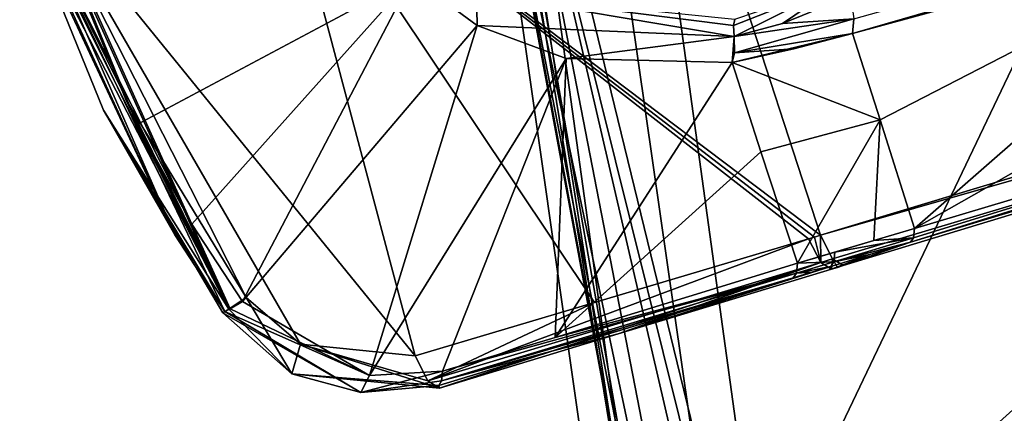
# Model space of a CAD drawing. Units: millimetres. Extents: x -742.8 to -713.8, y -708.7 to -679.9.
# Drawn here: x -742.6 to -741.3, y -699 to -698.5 of the extents above; entities that cross this region are included whole.
import ezdxf

# ---------------------------------------------------------------- set-up
doc = ezdxf.new("R2010")
doc.units = ezdxf.units.MM
doc.header["$LTSCALE"] = 33.374815
for name, color, linetype in [('224', 7, 'CONTINUOUS'), ('226', 7, 'CONTINUOUS'), ('227', 7, 'CONTINUOUS'), ('228', 7, 'CONTINUOUS'), ('235', 7, 'CONTINUOUS'), ('236', 7, 'CONTINUOUS'), ('237', 7, 'CONTINUOUS'), ('238', 7, 'CONTINUOUS'), ('239', 7, 'CONTINUOUS'), ('245', 7, 'CONTINUOUS'), ('246', 7, 'CONTINUOUS'), ('247', 7, 'CONTINUOUS'), ('248', 7, 'CONTINUOUS'), ('249', 7, 'CONTINUOUS'), ('250', 7, 'CONTINUOUS'), ('251', 7, 'CONTINUOUS'), ('252', 7, 'CONTINUOUS'), ('253', 7, 'CONTINUOUS'), ('4068', 7, 'CONTINUOUS'), ('4073', 7, 'CONTINUOUS'), ('4081', 7, 'CONTINUOUS'), ('4098', 7, 'CONTINUOUS'), ('4109', 7, 'CONTINUOUS'), ('4115', 7, 'CONTINUOUS'), ('43', 7, 'CONTINUOUS'), ('44', 7, 'CONTINUOUS'), ('46', 7, 'CONTINUOUS'), ('460', 7, 'CONTINUOUS'), ('461', 7, 'CONTINUOUS'), ('47', 7, 'CONTINUOUS'), ('49', 7, 'CONTINUOUS')]:
    doc.layers.add(name, color=color, linetype=linetype)

msp = doc.modelspace()

# ---------------------------------------------------------------- linework, layer by layer
at = {"layer": '224', "linetype": 'Continuous'}
for points in [[(-738.6278, -697.9487, 4.6063), (-738.7677, -697.9955, 4.6924), (-741.4461, -698.8046, 3.8701), (-738.6278, -697.9487, 4.6063)], [(-738.7677, -697.9955, 4.6924), (-741.5316, -698.8343, 3.9459), (-741.4461, -698.8046, 3.8701), (-738.7677, -697.9955, 4.6924)], [(-741.4461, -698.8046, 3.8701), (-741.5316, -698.8343, 3.9459), (-741.4977, -698.8203, 3.8551), (-741.4461, -698.8046, 3.8701)], [(-741.5477, -698.8355, 3.8405), (-741.4977, -698.8203, 3.8551), (-741.5467, -698.8388, 3.9413), (-741.5477, -698.8355, 3.8405)], [(-741.5467, -698.8388, 3.9413), (-741.4977, -698.8203, 3.8551), (-741.5392, -698.8366, 3.9436), (-741.5467, -698.8388, 3.9413)], [(-741.4977, -698.8203, 3.8551), (-741.5316, -698.8343, 3.9459), (-741.5392, -698.8366, 3.9436), (-741.4977, -698.8203, 3.8551)]]:
    msp.add_3dface(points, dxfattribs=at)
at = {"layer": '226', "linetype": 'Continuous'}
for points in [[(-741.5477, -698.8355, 3.8405), (-741.5467, -698.8388, 3.9413), (-741.8186, -698.9213, 3.8564), (-741.5477, -698.8355, 3.8405)], [(-741.5719, -698.8428, 3.8334), (-741.5477, -698.8355, 3.8405), (-741.8186, -698.9213, 3.8564), (-741.5719, -698.8428, 3.8334)], [(-741.5956, -698.85, 3.8263), (-741.5719, -698.8428, 3.8334), (-741.8186, -698.9213, 3.8564), (-741.5956, -698.85, 3.8263)], [(-741.9051, -698.9438, 3.7288), (-741.5956, -698.85, 3.8263), (-741.8186, -698.9213, 3.8564), (-741.9051, -698.9438, 3.7288)], [(-742.0464, -698.9904, 3.7835), (-741.9051, -698.9438, 3.7288), (-741.8186, -698.9213, 3.8564), (-742.0464, -698.9904, 3.7835)], [(-742.0475, -698.9871, 3.6839), (-741.9051, -698.9438, 3.7288), (-742.0464, -698.9904, 3.7835), (-742.0475, -698.9871, 3.6839)]]:
    msp.add_3dface(points, dxfattribs=at)
at = {"layer": '227', "linetype": 'Continuous'}
for points in [[(-742.5817, -698.373, 3.7487), (-742.5785, -698.372, 3.6524), (-742.3837, -698.795, 3.647), (-742.5817, -698.373, 3.7487)], [(-742.475, -698.636, 3.7471), (-742.5817, -698.373, 3.7487), (-742.3837, -698.795, 3.647), (-742.475, -698.636, 3.7471)], [(-742.3228, -698.8947, 3.7435), (-742.475, -698.636, 3.7471), (-742.32, -698.8927, 3.6469), (-742.3228, -698.8947, 3.7435)], [(-742.32, -698.8927, 3.6469), (-742.475, -698.636, 3.7471), (-742.3837, -698.795, 3.647), (-742.32, -698.8927, 3.6469)]]:
    msp.add_3dface(points, dxfattribs=at)
at = {"layer": '228', "linetype": 'Continuous'}
for points in [[(-742.3228, -698.8947, 3.7435), (-742.32, -698.8927, 3.6469), (-742.1469, -698.9963, 3.666), (-742.3228, -698.8947, 3.7435)], [(-742.3228, -698.8947, 3.7435), (-742.1469, -698.9963, 3.666), (-742.2349, -698.9725, 3.7495), (-742.3228, -698.8947, 3.7435)], [(-742.0475, -698.9871, 3.6839), (-742.0464, -698.9904, 3.7835), (-742.2349, -698.9725, 3.7495), (-742.0475, -698.9871, 3.6839)], [(-742.1469, -698.9963, 3.666), (-742.0475, -698.9871, 3.6839), (-742.2349, -698.9725, 3.7495), (-742.1469, -698.9963, 3.666)]]:
    msp.add_3dface(points, dxfattribs=at)
at = {"layer": '235', "linetype": 'Continuous'}
for points in [[(-738.7915, -697.9609, 4.749), (-741.5608, -698.7957, 4.0031), (-738.7677, -697.9955, 4.6924), (-738.7915, -697.9609, 4.749)], [(-738.7677, -697.9955, 4.6924), (-741.5608, -698.7957, 4.0031), (-741.5453, -698.8258, 3.9823), (-738.7677, -697.9955, 4.6924)], [(-741.5316, -698.8343, 3.9459), (-738.7677, -697.9955, 4.6924), (-741.5453, -698.8258, 3.9823), (-741.5316, -698.8343, 3.9459)]]:
    msp.add_3dface(points, dxfattribs=at)
at = {"layer": '236', "linetype": 'Continuous'}
for points in [[(-741.5684, -698.798, 4.0008), (-741.576, -698.8002, 3.9985), (-741.5604, -698.8304, 3.9777), (-741.5684, -698.798, 4.0008)], [(-741.5608, -698.7957, 4.0031), (-741.5684, -698.798, 4.0008), (-741.5604, -698.8304, 3.9777), (-741.5608, -698.7957, 4.0031)], [(-741.5453, -698.8258, 3.9823), (-741.5608, -698.7957, 4.0031), (-741.5604, -698.8304, 3.9777), (-741.5453, -698.8258, 3.9823)], [(-741.5467, -698.8388, 3.9413), (-741.5453, -698.8258, 3.9823), (-741.5604, -698.8304, 3.9777), (-741.5467, -698.8388, 3.9413)], [(-741.5467, -698.8388, 3.9413), (-741.5392, -698.8366, 3.9436), (-741.5453, -698.8258, 3.9823), (-741.5467, -698.8388, 3.9413)], [(-741.5392, -698.8366, 3.9436), (-741.5316, -698.8343, 3.9459), (-741.5453, -698.8258, 3.9823), (-741.5392, -698.8366, 3.9436)]]:
    msp.add_3dface(points, dxfattribs=at)
at = {"layer": '237', "linetype": 'Continuous'}
for points in [[(-741.576, -698.8002, 3.9985), (-741.8489, -698.8815, 3.9137), (-742.0613, -698.9814, 3.8208), (-741.576, -698.8002, 3.9985)], [(-741.5604, -698.8304, 3.9777), (-741.576, -698.8002, 3.9985), (-742.0613, -698.9814, 3.8208), (-741.5604, -698.8304, 3.9777)], [(-742.0464, -698.9904, 3.7835), (-741.5604, -698.8304, 3.9777), (-742.0613, -698.9814, 3.8208), (-742.0464, -698.9904, 3.7835)], [(-742.0464, -698.9904, 3.7835), (-741.8186, -698.9213, 3.8564), (-741.5604, -698.8304, 3.9777), (-742.0464, -698.9904, 3.7835)], [(-741.8186, -698.9213, 3.8564), (-741.5467, -698.8388, 3.9413), (-741.5604, -698.8304, 3.9777), (-741.8186, -698.9213, 3.8564)], [(-741.8489, -698.8815, 3.9137), (-742.0776, -698.9495, 3.841), (-742.0613, -698.9814, 3.8208), (-741.8489, -698.8815, 3.9137)]]:
    msp.add_3dface(points, dxfattribs=at)
at = {"layer": '238', "linetype": 'Continuous'}
for points in [[(-742.2349, -698.9725, 3.7495), (-742.2928, -698.8749, 3.7999), (-742.3149, -698.8898, 3.7773), (-742.2349, -698.9725, 3.7495)], [(-742.2237, -698.9343, 3.8066), (-742.2928, -698.8749, 3.7999), (-742.2349, -698.9725, 3.7495), (-742.2237, -698.9343, 3.8066)], [(-742.3228, -698.8947, 3.7435), (-742.2349, -698.9725, 3.7495), (-742.3149, -698.8898, 3.7773), (-742.3228, -698.8947, 3.7435)], [(-742.0464, -698.9904, 3.7835), (-742.2237, -698.9343, 3.8066), (-742.2349, -698.9725, 3.7495), (-742.0464, -698.9904, 3.7835)], [(-742.0776, -698.9495, 3.841), (-742.2237, -698.9343, 3.8066), (-742.0613, -698.9814, 3.8208), (-742.0776, -698.9495, 3.841)], [(-742.2237, -698.9343, 3.8066), (-742.0464, -698.9904, 3.7835), (-742.0613, -698.9814, 3.8208), (-742.2237, -698.9343, 3.8066)]]:
    msp.add_3dface(points, dxfattribs=at)
at = {"layer": '239', "linetype": 'Continuous'}
for points in [[(-742.5746, -698.3707, 3.7795), (-742.5817, -698.373, 3.7487), (-742.3149, -698.8898, 3.7773), (-742.5746, -698.3707, 3.7795)], [(-742.5532, -698.3638, 3.8021), (-742.5746, -698.3707, 3.7795), (-742.3149, -698.8898, 3.7773), (-742.5532, -698.3638, 3.8021)], [(-742.4462, -698.6224, 3.8016), (-742.5532, -698.3638, 3.8021), (-742.3149, -698.8898, 3.7773), (-742.4462, -698.6224, 3.8016)], [(-742.5817, -698.373, 3.7487), (-742.475, -698.636, 3.7471), (-742.3149, -698.8898, 3.7773), (-742.5817, -698.373, 3.7487)], [(-742.2928, -698.8749, 3.7999), (-742.4462, -698.6224, 3.8016), (-742.3149, -698.8898, 3.7773), (-742.2928, -698.8749, 3.7999)], [(-742.475, -698.636, 3.7471), (-742.3228, -698.8947, 3.7435), (-742.3149, -698.8898, 3.7773), (-742.475, -698.636, 3.7471)]]:
    msp.add_3dface(points, dxfattribs=at)
at = {"layer": '245', "linetype": 'Continuous'}
for points in [[(-739.366, -698.1646, 4.4039), (-738.6246, -697.9408, 4.5816), (-741.4461, -698.8046, 3.8701), (-739.366, -698.1646, 4.4039)], [(-738.6246, -697.9408, 4.5816), (-738.6278, -697.9487, 4.6063), (-741.4461, -698.8046, 3.8701), (-738.6246, -697.9408, 4.5816)], [(-740.2169, -698.4209, 4.1832), (-739.366, -698.1646, 4.4039), (-741.4461, -698.8046, 3.8701), (-740.2169, -698.4209, 4.1832)], [(-740.2169, -698.4209, 4.1832), (-741.4461, -698.8046, 3.8701), (-741.4421, -698.7989, 3.8508), (-740.2169, -698.4209, 4.1832)], [(-741.4408, -698.7872, 3.8341), (-740.2169, -698.4209, 4.1832), (-741.4421, -698.7989, 3.8508), (-741.4408, -698.7872, 3.8341)]]:
    msp.add_3dface(points, dxfattribs=at)
at = {"layer": '246', "linetype": 'Continuous'}
for points in [[(-741.4926, -698.8025, 3.8187), (-741.4408, -698.7872, 3.8341), (-741.4421, -698.7989, 3.8508), (-741.4926, -698.8025, 3.8187)], [(-741.5425, -698.8173, 3.8038), (-741.4421, -698.7989, 3.8508), (-741.5437, -698.8296, 3.8208), (-741.5425, -698.8173, 3.8038)], [(-741.4421, -698.7989, 3.8508), (-741.4461, -698.8046, 3.8701), (-741.5437, -698.8296, 3.8208), (-741.4421, -698.7989, 3.8508)], [(-741.4461, -698.8046, 3.8701), (-741.4977, -698.8203, 3.8551), (-741.5437, -698.8296, 3.8208), (-741.4461, -698.8046, 3.8701)], [(-741.5425, -698.8173, 3.8038), (-741.4926, -698.8025, 3.8187), (-741.4421, -698.7989, 3.8508), (-741.5425, -698.8173, 3.8038)], [(-741.4977, -698.8203, 3.8551), (-741.5477, -698.8355, 3.8405), (-741.5437, -698.8296, 3.8208), (-741.4977, -698.8203, 3.8551)]]:
    msp.add_3dface(points, dxfattribs=at)
at = {"layer": '247', "linetype": 'Continuous'}
for points in [[(-741.5425, -698.8173, 3.8038), (-741.59, -698.8314, 3.7893), (-741.5666, -698.8244, 3.7965), (-741.5425, -698.8173, 3.8038)], [(-741.59, -698.8314, 3.7893), (-741.5425, -698.8173, 3.8038), (-741.5437, -698.8296, 3.8208), (-741.59, -698.8314, 3.7893)], [(-741.59, -698.8314, 3.7893), (-741.5437, -698.8296, 3.8208), (-741.5914, -698.8439, 3.8064), (-741.59, -698.8314, 3.7893)], [(-741.5437, -698.8296, 3.8208), (-741.5477, -698.8355, 3.8405), (-741.5914, -698.8439, 3.8064), (-741.5437, -698.8296, 3.8208)], [(-741.5477, -698.8355, 3.8405), (-741.5719, -698.8428, 3.8334), (-741.5914, -698.8439, 3.8064), (-741.5477, -698.8355, 3.8405)], [(-741.5719, -698.8428, 3.8334), (-741.5956, -698.85, 3.8263), (-741.5914, -698.8439, 3.8064), (-741.5719, -698.8428, 3.8334)]]:
    msp.add_3dface(points, dxfattribs=at)
at = {"layer": '248', "linetype": 'Continuous'}
for points in [[(-741.899, -698.926, 3.6928), (-741.59, -698.8314, 3.7893), (-741.5914, -698.8439, 3.8064), (-741.899, -698.926, 3.6928)], [(-742.0427, -698.9691, 3.6471), (-741.5914, -698.8439, 3.8064), (-742.0437, -698.9813, 3.6642), (-742.0427, -698.9691, 3.6471)], [(-741.5914, -698.8439, 3.8064), (-741.5956, -698.85, 3.8263), (-742.0437, -698.9813, 3.6642), (-741.5914, -698.8439, 3.8064)], [(-742.0427, -698.9691, 3.6471), (-741.899, -698.926, 3.6928), (-741.5914, -698.8439, 3.8064), (-742.0427, -698.9691, 3.6471)], [(-741.5956, -698.85, 3.8263), (-741.9051, -698.9438, 3.7288), (-742.0437, -698.9813, 3.6642), (-741.5956, -698.85, 3.8263)], [(-741.9051, -698.9438, 3.7288), (-742.0475, -698.9871, 3.6839), (-742.0437, -698.9813, 3.6642), (-741.9051, -698.9438, 3.7288)]]:
    msp.add_3dface(points, dxfattribs=at)
at = {"layer": '249', "linetype": 'Continuous'}
for points in [[(-742.2978, -698.88, 3.6003), (-742.1357, -698.9743, 3.6221), (-742.3134, -698.8896, 3.6206), (-742.2978, -698.88, 3.6003)], [(-742.1357, -698.9743, 3.6221), (-742.32, -698.8927, 3.6469), (-742.3134, -698.8896, 3.6206), (-742.1357, -698.9743, 3.6221)], [(-742.32, -698.8927, 3.6469), (-742.1357, -698.9743, 3.6221), (-742.1469, -698.9963, 3.666), (-742.32, -698.8927, 3.6469)], [(-742.1357, -698.9743, 3.6221), (-742.0427, -698.9691, 3.6471), (-742.1469, -698.9963, 3.666), (-742.1357, -698.9743, 3.6221)], [(-742.1469, -698.9963, 3.666), (-742.0427, -698.9691, 3.6471), (-742.0437, -698.9813, 3.6642), (-742.1469, -698.9963, 3.666)], [(-742.0475, -698.9871, 3.6839), (-742.1469, -698.9963, 3.666), (-742.0437, -698.9813, 3.6642), (-742.0475, -698.9871, 3.6839)]]:
    msp.add_3dface(points, dxfattribs=at)
at = {"layer": '250', "linetype": 'Continuous'}
for points in [[(-742.5785, -698.372, 3.6524), (-742.5704, -698.3693, 3.6239), (-742.3837, -698.795, 3.647), (-742.5785, -698.372, 3.6524)], [(-742.5503, -698.3628, 3.6032), (-742.3624, -698.7815, 3.6006), (-742.5704, -698.3693, 3.6239), (-742.5503, -698.3628, 3.6032)], [(-742.5704, -698.3693, 3.6239), (-742.3624, -698.7815, 3.6006), (-742.3134, -698.8896, 3.6206), (-742.5704, -698.3693, 3.6239)], [(-742.5704, -698.3693, 3.6239), (-742.32, -698.8927, 3.6469), (-742.3837, -698.795, 3.647), (-742.5704, -698.3693, 3.6239)], [(-742.32, -698.8927, 3.6469), (-742.5704, -698.3693, 3.6239), (-742.3134, -698.8896, 3.6206), (-742.32, -698.8927, 3.6469)], [(-742.5503, -698.3628, 3.6032), (-742.432, -698.6544, 3.6015), (-742.3624, -698.7815, 3.6006), (-742.5503, -698.3628, 3.6032)], [(-742.3624, -698.7815, 3.6006), (-742.2978, -698.88, 3.6003), (-742.3134, -698.8896, 3.6206), (-742.3624, -698.7815, 3.6006)]]:
    msp.add_3dface(points, dxfattribs=at)
at = {"layer": '251', "linetype": 'Continuous'}
for points in [[(-739.3627, -697.9153, 3.7706), (-740.9928, -698.3946, 3.4131), (-741.5201, -698.5383, 3.2874), (-739.3627, -697.9153, 3.7706)], [(-739.3627, -697.9153, 3.7706), (-741.5201, -698.5383, 3.2874), (-741.5181, -698.5198, 3.2595), (-739.3627, -697.9153, 3.7706)]]:
    msp.add_3dface(points, dxfattribs=at)
at = {"layer": '252', "linetype": 'Continuous'}
for points in [[(-741.5225, -698.4897, 3.2454), (-741.5181, -698.5198, 3.2595), (-741.609, -698.5255, 3.2275), (-741.5225, -698.4897, 3.2454)], [(-741.609, -698.5255, 3.2275), (-741.5181, -698.5198, 3.2595), (-741.6707, -698.5423, 3.2142), (-741.609, -698.5255, 3.2275)], [(-741.6707, -698.5423, 3.2142), (-741.5181, -698.5198, 3.2595), (-741.6705, -698.5628, 3.2292), (-741.6707, -698.5423, 3.2142)], [(-741.5181, -698.5198, 3.2595), (-741.5201, -698.5383, 3.2874), (-741.6705, -698.5628, 3.2292), (-741.5181, -698.5198, 3.2595)], [(-741.5201, -698.5383, 3.2874), (-741.5948, -698.5577, 3.269), (-741.6705, -698.5628, 3.2292), (-741.5201, -698.5383, 3.2874)], [(-741.5948, -698.5577, 3.269), (-741.6735, -698.5754, 3.2511), (-741.6705, -698.5628, 3.2292), (-741.5948, -698.5577, 3.269)]]:
    msp.add_3dface(points, dxfattribs=at)
at = {"layer": '253', "linetype": 'Continuous'}
for points in [[(-741.9986, -698.528, 3.1877), (-742.0815, -698.4671, 3.1799), (-741.9991, -698.4866, 3.1471), (-741.9986, -698.528, 3.1877)], [(-741.6707, -698.5423, 3.2142), (-741.9986, -698.528, 3.1877), (-741.9991, -698.4866, 3.1471), (-741.6707, -698.5423, 3.2142)], [(-741.885, -698.5703, 3.2106), (-741.9986, -698.528, 3.1877), (-741.6707, -698.5423, 3.2142), (-741.885, -698.5703, 3.2106)], [(-741.6735, -698.5754, 3.2511), (-741.885, -698.5703, 3.2106), (-741.6707, -698.5423, 3.2142), (-741.6735, -698.5754, 3.2511)], [(-741.6735, -698.5754, 3.2511), (-741.6707, -698.5423, 3.2142), (-741.6705, -698.5628, 3.2292), (-741.6735, -698.5754, 3.2511)]]:
    msp.add_3dface(points, dxfattribs=at)
at = {"layer": '4068', "color": 9, "linetype": 'Continuous', "true_color": 0xb1bdc9}
for points in [[(-741.9495, -698.1124, 24.4628), (-741.7979, -698.0969, 24.2292), (-741.596, -699.5632, 24.2292), (-741.9495, -698.1124, 24.4628)], [(-741.7762, -699.3655, 24.4628), (-741.9495, -698.1124, 24.4628), (-741.596, -699.5632, 24.2292), (-741.7762, -699.3655, 24.4628)]]:
    msp.add_3dface(points, dxfattribs=at)
at = {"layer": '4073', "color": 9, "linetype": 'Continuous', "true_color": 0xb1bdc9}
for points in [[(-741.9806, -698.1156, 24.6171), (-741.6626, -699.9283, 24.6172), (-741.9983, -698.1174, 24.8204), (-741.9806, -698.1156, 24.6171)], [(-741.9983, -698.1174, 24.8204), (-741.6626, -699.9283, 24.6172), (-741.9976, -698.1239, 24.8204), (-741.9983, -698.1174, 24.8204)], [(-741.9976, -698.1239, 24.8204), (-741.6626, -699.9283, 24.6172), (-741.997, -698.1305, 24.8204), (-741.9976, -698.1239, 24.8204)], [(-741.997, -698.1305, 24.8204), (-741.6626, -699.9283, 24.6172), (-741.9969, -698.1316, 24.8204), (-741.997, -698.1305, 24.8204)], [(-741.9969, -698.1316, 24.8204), (-741.6626, -699.9283, 24.6172), (-741.9967, -698.1328, 24.8204), (-741.9969, -698.1316, 24.8204)], [(-741.9967, -698.1328, 24.8204), (-741.6626, -699.9283, 24.6172), (-741.9966, -698.1337, 24.8204), (-741.9967, -698.1328, 24.8204)], [(-741.9966, -698.1337, 24.8204), (-741.6626, -699.9283, 24.6172), (-741.9966, -698.1346, 24.8204), (-741.9966, -698.1337, 24.8204)], [(-741.9966, -698.1346, 24.8204), (-741.6626, -699.9283, 24.6172), (-741.8199, -699.3755, 24.819), (-741.9966, -698.1346, 24.8204)]]:
    msp.add_3dface(points, dxfattribs=at)
at = {"layer": '4081', "color": 9, "linetype": 'Continuous', "true_color": 0xb1bdc9}
for points in [[(-741.096, -698.1205, 25.1957), (-741.8582, -698.1206, 25.0259), (-741.6816, -699.3478, 25.0252), (-741.096, -698.1205, 25.1957)], [(-740.3175, -699.1025, 25.2252), (-740.3175, -698.1205, 25.2527), (-741.6816, -699.3478, 25.0252), (-740.3175, -699.1025, 25.2252)], [(-740.3175, -698.1205, 25.2527), (-741.096, -698.1205, 25.1957), (-741.6816, -699.3478, 25.0252), (-740.3175, -698.1205, 25.2527)]]:
    msp.add_3dface(points, dxfattribs=at)
at = {"layer": '4098', "color": 9, "linetype": 'Continuous', "true_color": 0xb1bdc9}
for points in [[(-741.6816, -699.3478, 25.0252), (-741.8582, -698.1206, 25.0259), (-741.9636, -698.1313, 24.9478), (-741.6816, -699.3478, 25.0252)], [(-741.9636, -698.1313, 24.9478), (-741.9966, -698.1346, 24.8204), (-741.5766, -700.1249, 24.949), (-741.9636, -698.1313, 24.9478)], [(-741.4777, -700.085, 25.027), (-741.6816, -699.3478, 25.0252), (-741.9636, -698.1313, 24.9478), (-741.4777, -700.085, 25.027)], [(-741.4777, -700.085, 25.027), (-741.9636, -698.1313, 24.9478), (-741.5766, -700.1249, 24.949), (-741.4777, -700.085, 25.027)], [(-741.9966, -698.1346, 24.8204), (-741.8199, -699.3755, 24.819), (-741.6071, -700.1382, 24.8212), (-741.9966, -698.1346, 24.8204)], [(-741.9966, -698.1346, 24.8204), (-741.6071, -700.1382, 24.8212), (-741.5766, -700.1249, 24.949), (-741.9966, -698.1346, 24.8204)]]:
    msp.add_3dface(points, dxfattribs=at)
at = {"layer": '4109', "color": 9, "linetype": 'Continuous', "true_color": 0xb1bdc9}
for points in [[(-741.7762, -699.3655, 24.4628), (-741.9806, -698.1156, 24.6171), (-741.9724, -698.1148, 24.5258), (-741.7762, -699.3655, 24.4628)], [(-741.7762, -699.3655, 24.4628), (-741.6626, -699.9283, 24.6172), (-741.9806, -698.1156, 24.6171), (-741.7762, -699.3655, 24.4628)], [(-741.9495, -698.1124, 24.4628), (-741.7762, -699.3655, 24.4628), (-741.9724, -698.1148, 24.5258), (-741.9495, -698.1124, 24.4628)]]:
    msp.add_3dface(points, dxfattribs=at)
at = {"layer": '4115', "color": 9, "linetype": 'Continuous', "true_color": 0xb1bdc9}
for points in [[(-741.7979, -698.0969, 24.2292), (-738.6787, -698.0593, 24.2292), (-739.0062, -699.5594, 24.2292), (-741.7979, -698.0969, 24.2292)], [(-741.596, -699.5632, 24.2292), (-741.7979, -698.0969, 24.2292), (-739.0062, -699.5594, 24.2292), (-741.596, -699.5632, 24.2292)]]:
    msp.add_3dface(points, dxfattribs=at)
at = {"layer": '43', "linetype": 'Continuous'}
msp.add_3dface([(-741.5608, -698.7957, 4.0031), (-738.7915, -697.9609, 4.749), (-741.6708, -698.4569, 4.0672), (-741.5608, -698.7957, 4.0031)], dxfattribs=at)
at = {"layer": '44', "linetype": 'Continuous'}
for points in [[(-742.2586, -698.268, 3.9316), (-742.5532, -698.3638, 3.8021), (-742.0776, -698.9495, 3.841), (-742.2586, -698.268, 3.9316)], [(-742.2586, -698.268, 3.9316), (-741.5608, -698.7957, 4.0031), (-741.6708, -698.4569, 4.0672), (-742.2586, -698.268, 3.9316)], [(-741.5608, -698.7957, 4.0031), (-742.2586, -698.268, 3.9316), (-741.5684, -698.798, 4.0008), (-741.5608, -698.7957, 4.0031)], [(-741.5684, -698.798, 4.0008), (-742.2586, -698.268, 3.9316), (-741.576, -698.8002, 3.9985), (-741.5684, -698.798, 4.0008)], [(-741.576, -698.8002, 3.9985), (-742.2586, -698.268, 3.9316), (-741.8489, -698.8815, 3.9137), (-741.576, -698.8002, 3.9985)], [(-741.8489, -698.8815, 3.9137), (-742.2586, -698.268, 3.9316), (-742.0776, -698.9495, 3.841), (-741.8489, -698.8815, 3.9137)], [(-742.0776, -698.9495, 3.841), (-742.5532, -698.3638, 3.8021), (-742.2237, -698.9343, 3.8066), (-742.0776, -698.9495, 3.841)], [(-742.2237, -698.9343, 3.8066), (-742.5532, -698.3638, 3.8021), (-742.2928, -698.8749, 3.7999), (-742.2237, -698.9343, 3.8066)], [(-742.2928, -698.8749, 3.7999), (-742.5532, -698.3638, 3.8021), (-742.4462, -698.6224, 3.8016), (-742.2928, -698.8749, 3.7999)]]:
    msp.add_3dface(points, dxfattribs=at)
at = {"layer": '46', "linetype": 'Continuous'}
for points in [[(-740.9928, -698.3946, 3.4131), (-740.4986, -698.252, 3.5265), (-741.4408, -698.7872, 3.8341), (-740.9928, -698.3946, 3.4131)], [(-741.4408, -698.7872, 3.8341), (-740.4986, -698.252, 3.5265), (-740.2169, -698.4209, 4.1832), (-741.4408, -698.7872, 3.8341)], [(-741.5201, -698.5383, 3.2874), (-740.9928, -698.3946, 3.4131), (-741.4846, -698.6483, 3.6129), (-741.5201, -698.5383, 3.2874)], [(-741.4846, -698.6483, 3.6129), (-740.9928, -698.3946, 3.4131), (-741.4408, -698.7872, 3.8341), (-741.4846, -698.6483, 3.6129)]]:
    msp.add_3dface(points, dxfattribs=at)
at = {"layer": '460', "linetype": 'Continuous'}
for points in [[(-741.9991, -698.4866, 3.1471), (-741.67, -698.5201, 3.1876), (-741.6715, -698.5282, 3.2033), (-741.9991, -698.4866, 3.1471)], [(-741.6707, -698.5423, 3.2142), (-741.9991, -698.4866, 3.1471), (-741.6715, -698.5282, 3.2033), (-741.6707, -698.5423, 3.2142)]]:
    msp.add_3dface(points, dxfattribs=at)
at = {"layer": '461', "linetype": 'Continuous'}
for points in [[(-741.6715, -698.5282, 3.2033), (-741.67, -698.5201, 3.1876), (-741.5316, -698.4727, 3.2348), (-741.6715, -698.5282, 3.2033)], [(-741.6707, -698.5423, 3.2142), (-741.6715, -698.5282, 3.2033), (-741.5316, -698.4727, 3.2348), (-741.6707, -698.5423, 3.2142)], [(-741.609, -698.5255, 3.2275), (-741.6707, -698.5423, 3.2142), (-741.5316, -698.4727, 3.2348), (-741.609, -698.5255, 3.2275)], [(-741.5225, -698.4897, 3.2454), (-741.609, -698.5255, 3.2275), (-741.5316, -698.4727, 3.2348), (-741.5225, -698.4897, 3.2454)]]:
    msp.add_3dface(points, dxfattribs=at)
at = {"layer": '47', "linetype": 'Continuous'}
for points in [[(-742.432, -698.6544, 3.6015), (-742.5503, -698.3628, 3.6032), (-742.0815, -698.4671, 3.1799), (-742.432, -698.6544, 3.6015)], [(-742.3624, -698.7815, 3.6006), (-742.432, -698.6544, 3.6015), (-742.0815, -698.4671, 3.1799), (-742.3624, -698.7815, 3.6006)], [(-742.2978, -698.88, 3.6003), (-742.3624, -698.7815, 3.6006), (-742.0815, -698.4671, 3.1799), (-742.2978, -698.88, 3.6003)], [(-741.9986, -698.528, 3.1877), (-742.2978, -698.88, 3.6003), (-742.0815, -698.4671, 3.1799), (-741.9986, -698.528, 3.1877)], [(-742.1357, -698.9743, 3.6221), (-742.2978, -698.88, 3.6003), (-741.9986, -698.528, 3.1877), (-742.1357, -698.9743, 3.6221)], [(-741.885, -698.5703, 3.2106), (-742.1357, -698.9743, 3.6221), (-741.9986, -698.528, 3.1877), (-741.885, -698.5703, 3.2106)], [(-742.0427, -698.9691, 3.6471), (-742.1357, -698.9743, 3.6221), (-741.885, -698.5703, 3.2106), (-742.0427, -698.9691, 3.6471)], [(-741.899, -698.926, 3.6928), (-742.0427, -698.9691, 3.6471), (-741.885, -698.5703, 3.2106), (-741.899, -698.926, 3.6928)], [(-741.6735, -698.5754, 3.2511), (-741.899, -698.926, 3.6928), (-741.885, -698.5703, 3.2106), (-741.6735, -698.5754, 3.2511)], [(-741.6366, -698.6894, 3.5717), (-741.899, -698.926, 3.6928), (-741.6735, -698.5754, 3.2511), (-741.6366, -698.6894, 3.5717)], [(-741.59, -698.8314, 3.7893), (-741.899, -698.926, 3.6928), (-741.6366, -698.6894, 3.5717), (-741.59, -698.8314, 3.7893)]]:
    msp.add_3dface(points, dxfattribs=at)
at = {"layer": '49', "linetype": 'Continuous'}
for points in [[(-741.5201, -698.5383, 3.2874), (-741.4846, -698.6483, 3.6129), (-741.6735, -698.5754, 3.2511), (-741.5201, -698.5383, 3.2874)], [(-741.5201, -698.5383, 3.2874), (-741.6735, -698.5754, 3.2511), (-741.5948, -698.5577, 3.269), (-741.5201, -698.5383, 3.2874)], [(-741.4846, -698.6483, 3.6129), (-741.6366, -698.6894, 3.5717), (-741.6735, -698.5754, 3.2511), (-741.4846, -698.6483, 3.6129)], [(-741.4846, -698.6483, 3.6129), (-741.59, -698.8314, 3.7893), (-741.6366, -698.6894, 3.5717), (-741.4846, -698.6483, 3.6129)], [(-741.59, -698.8314, 3.7893), (-741.4846, -698.6483, 3.6129), (-741.4926, -698.8025, 3.8187), (-741.59, -698.8314, 3.7893)], [(-741.4846, -698.6483, 3.6129), (-741.4408, -698.7872, 3.8341), (-741.4926, -698.8025, 3.8187), (-741.4846, -698.6483, 3.6129)], [(-741.59, -698.8314, 3.7893), (-741.4926, -698.8025, 3.8187), (-741.5666, -698.8244, 3.7965), (-741.59, -698.8314, 3.7893)], [(-741.4926, -698.8025, 3.8187), (-741.5425, -698.8173, 3.8038), (-741.5666, -698.8244, 3.7965), (-741.4926, -698.8025, 3.8187)]]:
    msp.add_3dface(points, dxfattribs=at)

doc.saveas('drawing.dxf')
